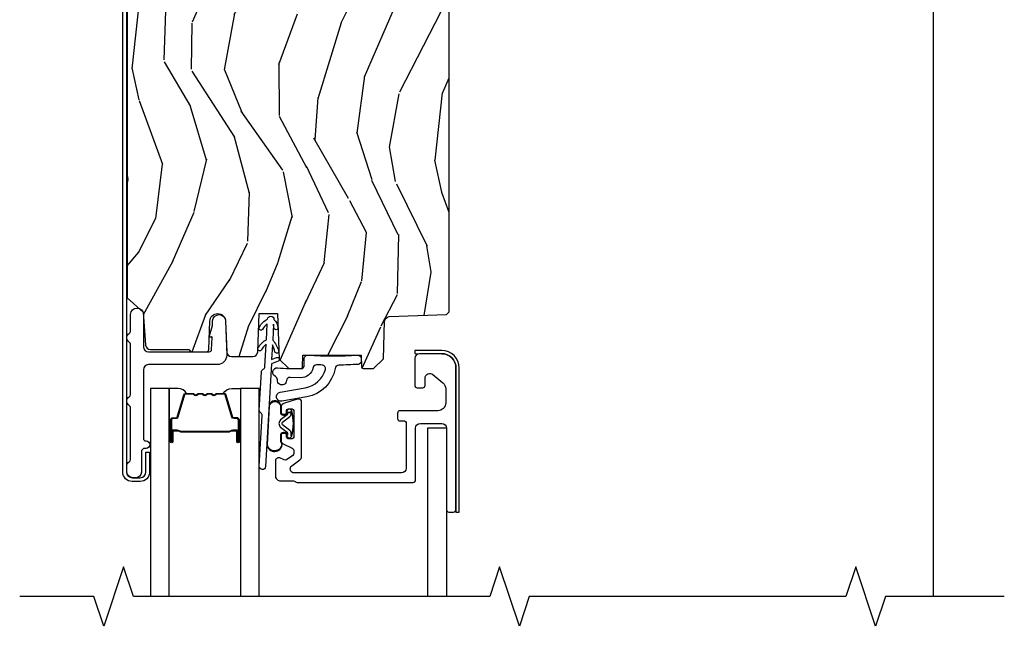
# Model space of a CAD drawing. Units: inches. Extents: x 1 to 189, y 1 to 128.
# Drawn here: x 100 to 106, y 72 to 75 of the extents above; entities that cross this region are included whole.
import ezdxf

# ---------------------------------------------------------------- set-up
doc = ezdxf.new("R2010")
doc.units = ezdxf.units.IN
doc.header["$MEASUREMENT"] = 0
for name, color, linetype in [('ZP-ANNO-MARK', 9, 'Continuous'), ('ZP-SECT-ALUM', 63, 'Continuous'), ('ZP-SECT-GLAS', 153, 'Continuous'), ('ZP-SECT-SCRN', 234, 'Screen'), ('ZP-SECT-SEAL', 8, 'Continuous'), ('ZP-SECT-WDHA', 11, 'Continuous'), ('ZP-SECT-WOOD', 104, 'Continuous'), ('ZP-SECT-WSTP', 40, 'Continuous')]:
    doc.layers.add(name, color=color, linetype=linetype)
doc.linetypes.add('Screen', pattern='A,0.0625,-0.09375,[133,ltypeshp.shx,S=0.0375,R=0,X=-0.0625,Y=0],-0.0625,0.03125', length=0.25)

# ---------------------------------------------------------------- blocks, each defined once
blk = doc.blocks.new('CS LS C SCD 3P (11-16 in IG) V H X R')
at = {"layer": 'ZP-SECT-WDHA'}
h = blk.add_hatch(dxfattribs=at)
h.set_pattern_fill('WOOD3', color=256, scale=2, angle=73, pattern_type=2)
h.set_pattern_definition([(68.23640000000003, (-0.3251436170274321, 0.09940637960573051), (-8.34477137446781, -20.45396798290167), [0.240832, -23.842358]), (84.3099, (-0.2358483127747145, 0.3230720869424042), (0.42636909446815, 8.235181511295936), [0.305942, -9.892097999999999]), (118, (-0.2055150867156756, 0.6275058160146791), (-1.91261010378108, 0.5847435903937088), [0.226274, -2.602152]), (119.8476, (-0.3117443749141235, 0.8272940497244026), (-20.50272857977592, 35.54768828883149), [0.438634, -43.42478999999999]), (85.9946, (-0.5300503854054737, 1.207744422024589), (-1.437476743240215, -18.38297247813529), [0.266834, -26.416494]), (73, (-0.5114120275353443, 1.473925960858343), (-1.327866102480597, 2.497352921371545), [0.5, -1.5]), (63.53769999999998, (-0.3652261751739759, 1.95207833883986), (-4.836323452587552, -8.978306718050995), [0.24331, -11.922214]), (67.28939999999999, (-0.8415481852474712, 0.2572871001560084), (-7.175302374271586, -16.6287403265194), [0.200998, -19.898754]), (73, (-0.763947749183663, 0.4427006172541607), (-1.327866102480597, 2.497352921371545), [0.3, -1.7]), (101.3008, (-0.676236237766842, 0.7295920440430713), (-5.043499394239715, 24.54716094300748), [0.295296, -29.23435]), (125.125, (-0.7341022603737555, 1.019163319254644), (7.224071108844608, -10.57415813511433), [0.45607, -22.347438]), (112.2894, (-0.9965078951980819, 1.392182464624479), (-6.054586024953074, 14.3993751268171), [0.284254, -28.141088]), (79.3402, (-1.104320976232426, 1.655196417786439), (2.76533439438243, 15.88561928555968), [0.362216, -17.748554]), (61.11129999999999, (-1.037319352770762, 2.011160998122042), (-13.92425483963839, -25.02229161617255), [0.38833, -38.444646]), (66.29019999999998, (-1.434457133944553, 0.4385575570841052), (7.17528907757296, 16.62874768410003), [0.342344, -33.89214]), (76.3665, (-1.296798564100301, 0.7520063059226277), (7.443263674111081, 31.18650071420278), [0.340588, -33.718186]), (106.6901, (-1.216518279613831, 1.082997357044515), (0.7431255040166724, -4.409962367830815), [0.360556, -6.850548]), (120.4896, (-1.320067719389618, 1.428363124777972), (-15.19129255384614, 25.55825994297176), [0.325576, -32.232064]), (87.93140000000001, (-1.485259085781744, 1.708919380223297), (0.6943551067665528, 22.79293410148564), [0.310484, -30.737866]), (73, (-1.474051954841966, 2.019200543390027), (-1.327866102480597, 2.497352921371545), [0.24, -1.76]), (60.00539999999998, (-1.403882745708509, 2.248713684821155), (9.087905524651106, 16.04400167334359), [0.266834, -26.416494]), (73, (0.1812704569280968, 0.592908948697082), (-1.327866102480597, 2.497352921371545), [0, -2]), (296.1524000000001, (-0.02375689253844748, 0.9483857917835529), (-18.00538888531858, 36.87554735843706), [0.438634, -43.42479]), (279.5651, (-1.743033923186883, 1.139400167904034), (1.327869099233074, -2.497352076502219), [0.178886, -4.293249999999999]), (261.1301, (-1.713309015465479, 0.9630016705721295), (-1.595852046107206, -12.0603996767767), [0.282842, -13.859292]), (229.8014, (-1.756920902549323, 0.6835414707135701), (-6.748938448303024, -8.393559450670804), [0.152316, -15.07923]), (99.56510000000002, (-0.02375689253844748, 0.9483857917835529), (-1.327869099233074, 2.497352076502219), [0.223606, -4.24853]), (79.7098, (-0.06091302719020375, 1.168883913448434), (-3.350093459302556, -17.79822734718652), [0.342344, -33.89214]), (62.87529999999996, (0.0002411621770053163, 1.505722398664775), (15.67848221527704, 30.76012413734089), [0.568858, -56.31699200000001]), (62.69520000000001, (-0.1147565707155642, 0.03508460456672841), (5.421060729349783, 10.89091849633435), [0.223606, -22.137072]), (88.5241, (-0.01218260543804074, 0.2337767826896867), (-0.6943538178398221, -22.79293551970828), [0.37363, -36.989452]), (115.8789, (-0.002559267334159038, 0.6072836653086532), (15.34964888471387, -31.88084594068392), [0.3821, -37.827846]), (107.6952, (-0.169334426562182, 0.9510656402062146), (-7.540852312839225, 23.21929303946757), [0.316228, -31.306548]), (82.4623, (-0.2654526394076168, 1.252331783606697), (1.01111154669365, 10.14779136076372), [0.364966, -11.80056]), (66.41809999999998, (-0.2175771110652137, 1.614143798036753), (-13.76583238823937, -31.34488541092399), [0.52345, -51.82156]), (64.86989999999992, (-0.592908948697082, 0.1812704569280968), (-5.421068605812717, -10.89091361125097), [0.282842, -13.859292]), (84.3099, (-0.4727926811361942, 0.4373409204088373), (0.42636909446815, 8.235181511295936), [0.305942, -9.892097999999999]), (115.5104, (-0.4424594550771553, 0.741774649481112), (12.69389479119331, -26.88614988798454), [0.325576, -32.232064]), (118, (-0.5826772922555663, 1.035609565951243), (-1.91261010378108, 0.5847435903937088), [0.367696, -2.460732]), (90.35399999999998, (-0.7552998855780441, 1.360265445729544), (0.04876202922805728, -27.20289793979688), [0.335262, -33.190848]), (69.63350000000003, (-0.7573714156630716, 1.695520138109988), (-11.26852463519538, -30.01700107381327), [0.340588, -33.718186]), (55.89729999999997, (-0.6388389409380805, 2.014816321042966), (11.58525502309056, 17.37187083675603), [0.27203, -26.930912]), (64.2538, (-1.0710613266786, 0.3274563092894652), (6.005821017315288, 12.80351945054413), [0.263058, -26.042834]), (87.93140000000001, (-0.9567924932121669, 0.5644006776509449), (0.6943551067665528, 22.79293410148564), [0.310484, -30.737866]), (105.0054, (-0.9455853622723884, 0.8746818408176745), (2.814114219735262, -11.31727641611973), [0.37736, -18.490604]), (122.8991, (-1.04328736795372, 1.239173703670393), (18.43175097613515, -28.64036637139408), [0.49679, -49.18218]), (88.94539999999999, (-1.313124229708397, 1.656292473373204), (-0.4263644116476313, -8.235181634652655), [0.291204, -14.269016]), (66.99100000000001, (-1.307764532863074, 1.947447541420673), (7.760042155334039, 18.54135163249375), [0.3821, -37.827846]), (49.80139999999996, (-1.158411094829913, 2.299148480497717), (6.748938448303026, 8.393559450670802), [0.152316, -15.07923]), (63.53769999999998, (-1.644844180256421, 0.5028793321231072), (-4.836323452587552, -8.978306718050995), [0.24331, -11.922214]), (83.00800000000001, (-1.536422780884443, 0.7206976053653262), (2.606951578708771, 22.20819262847393), [0.345254, -34.1801]), (110.4054, (-1.494394686636494, 1.063383524676123), (-11.52445423798903, 30.71134915766887), [0.428018, -42.37385]), (102.0546, (0.2689819683449178, 0.8798003754859927), (-3.557234008732982, 15.72724097270063), [0.205912, -20.385348]), (83.7843, (0.2259783995987069, 1.081172402031613), (-3.618064673815971, -32.35598179133584), [0.427552, -42.32756599999999]), (65.87499999999999, (0.2722701351052136, 1.506210135913907), (-6.00581031409047, -12.80352490518391), [0.4837359999999999, -15.64078])])
edge = h.paths.add_edge_path()
edge.add_line((2.243965024384693, -1.048999016151342), (2.223965024384711, -1.028999016151403))
edge.add_line((2.223965024384711, -1.028999016151403), (1.464155601501602, -1.028999016151403))
edge.add_line((1.464155601501602, -1.028999016151403), (1.432073717103663, -1.059980131790937))
edge.add_line((1.432073717103663, -1.059980131790937), (1.406965024384704, -1.778999016151403))
edge.add_line((1.406965024384704, -1.778999016151403), (1.156965024382544, -1.778999016151403))
edge.add_line((1.156965024382544, -1.778999016151403), (1.131856331663471, -1.059980131789317))
edge.add_line((1.131856331663471, -1.059980131789317), (1.09977444726394, -1.02899901615001))
edge.add_line((1.09977444726394, -1.02899901615001), (0.5624126644235048, -1.028999016151403))
edge.add_line((0.5624126644235048, -1.028999016151403), (0.5569650243846809, -1.184999016151409))
edge.add_line((0.5569650243846809, -1.184999016151409), (0.4259650243826627, -1.184999016151409))
edge.add_line((0.4259650243826627, -1.184999016151409), (0.421704690507454, -1.062999016151409))
edge.add_line((0.421704690507454, -1.062999016151409), (0.3817046905061261, -1.062999016150741))
edge.add_line((0.3817046905061261, -1.062999016150741), (0.210965024383313, -1.203999016152821))
edge.add_line((0.210965024383313, -1.203999016152821), (0.2109650243846772, -4.362519039340754))
edge.add_line((0.2109650243846772, -4.362519039340754), (0.3118306556253856, -4.45305603020131))
edge.add_line((0.3118306556253856, -4.45305603020131), (0.3264703008265997, -4.662412710363398))
edge.add_arc((0.3563972223344081, -4.660320016151388), 0.02999999999999175, 183.9999999994001, 269.9999999997829)
edge.add_line((0.3563972223342944, -4.690320016151333), (0.5986480752039824, -4.690320016151361))
edge.add_line((0.5986480752039824, -4.690320016151361), (0.6126480752021735, -4.704320016151428))
edge.add_line((0.6126480752021735, -4.704320016151428), (0.710789731474847, -4.704320016151414))
edge.add_arc((0.710789731474847, -4.689320016151413), 0.01500000000000057, 270, 357.9999999999353)
edge.add_line((0.7257805938801312, -4.689843508601967), (0.7320149420960433, -4.511315134043528))
edge.add_arc((0.7819844834471041, -4.513060108878705), 0.05000000000010774, 1.9999999999897113, 177.9999999999453, ccw=False)
edge.add_line((0.8319540247981649, -4.511315134043585), (0.8387192557482877, -4.70504600105248))
edge.add_arc((0.8687009805588559, -4.703999016151414), 0.02999999999999484, 181.9999999999698, 270)
edge.add_line((0.8687009805588559, -4.733999016151415), (1.004596176547238, -4.73399901615123))
edge.add_arc((1.004596176547238, -4.703999016151229), 0.03000000000000114, 270, 358.0000000003421)
edge.add_line((1.034577901357807, -4.705046001052125), (1.043065289091601, -4.461999016151225))
edge.add_line((1.043065289091601, -4.461999016151225), (1.159065289093178, -4.461999016151225))
edge.add_line((1.159065289093178, -4.461999016151225), (1.169122470700813, -4.749999016151676))
edge.add_line((1.169122470700813, -4.749999016151676), (1.23112247070037, -4.809999016151224))
edge.add_line((1.23112247070037, -4.809999016151224), (1.307339871229829, -4.809999016151394))
edge.add_arc((1.307339871229829, -4.799999016151389), 0.01000000000000512, 270, 357.9999999999895)
edge.add_line((1.317333779500018, -4.800348011118416), (1.319965024384715, -4.724999016151401))
edge.add_line((1.319965024384715, -4.724999016151401), (1.687965024386585, -4.724999016151401))
edge.add_line((1.687965024386585, -4.724999016151401), (1.690596269269349, -4.800348011118174))
edge.add_arc((1.700590177539539, -4.799999016151403), 0.0099999999999896, 181.9999999985458, 270)
edge.add_line((1.700590177539539, -4.809999016151394), (1.764965024386697, -4.809999016151394))
edge.add_line((1.764965024386697, -4.809999016151394), (1.829128793182122, -4.748036784874472))
edge.add_line((1.829128793182122, -4.748036784874472), (1.836366825345067, -4.511272428441643))
edge.add_arc((1.866348550155521, -4.51231941334251), 0.02999999999987428, 91.99999999984908, 178.0000000004024, ccw=False)
edge.add_line((1.865301565254526, -4.482337688531956), (2.226961213317963, -4.469708255327419))
edge.add_line((2.226961213317963, -4.469708255327419), (2.244065289093101, -4.452604179552125))
edge.add_line((2.244065289093101, -4.452604179552125), (2.243965024384693, -1.048999016151342))
at = {"layer": 'ZP-SECT-ALUM'}
for points in [[(0.206065289093317, -5.462999508075725, 0.4142135623731054), (0.2420652890932615, -5.498999508075727), (0.2920652890932161, -5.498999508075727, 0.4142135623730534), (0.3280652890931606, -5.462999508075725), (0.3280652890931606, -5.337999508075725), (0.3520652890932752, -5.337999508075725), (0.3520652890932752, -5.462999508075725, -0.4142135623730951), (0.2920652890932161, -5.522999508075728), (0.2420652890932615, -5.522999508075728, -0.4142135623730692), (0.1820652890932024, -5.462999508075725), (0.1820652890932024, -1.095337069506812, -0.4400105308918358), (0.252730412371875, -1.030584414130843), (0.5064230762305897, -1.045442084807107, -0.7707990094365333), (0.522799951226034, -1.140749883255509), (0.4630652890931515, -1.167972537154796), (0.4531126512694073, -1.146133466653765), (0.5128473134022897, -1.118910812754478, 0.7707990094365575), (0.5043313384047678, -1.069350757561295), (0.2506386745459395, -1.054493086885046, 0.4400105308918336), (0.206065289093317, -1.095337069506812)], [(1.084432272223125, -5.429180322805578, -1), (1.044495535633246, -5.426931529672643), (1.062485880699228, -5.107437636954288, 0.2679491924311727), (1.053475452542443, -5.089582324455833, -0.2679491924311558), (1.044465024385431, -5.07172701195681), (1.057998147205808, -4.831389760247831, -0.2679491924311148), (1.06895608734385, -4.814658844315673, 0.2679491924005743), (1.079914027481777, -4.797927928385676), (1.087848471663619, -4.657018654894173, 0.1238173523908458), (1.057492205465451, -4.693723519760184, -1), (1.038227147636007, -4.677790612089908, -0.1527707667151491), (1.089471398298087, -4.628196797876754), (1.095157049346767, -4.527224260977405, 0.1176113289046749), (1.064800783189867, -4.563929125845803, -1), (1.045535725360423, -4.547996218175527, -0.1640731441208043), (1.09677997599897, -4.498402403950777, -1), (1.136716712554176, -4.500651197082121, -0.2206466407570883), (1.161902966194816, -4.552019698798873, -1), (1.136976679464965, -4.553938091319779), (1.135093785919935, -4.529473054118981), (1.129408134871369, -4.630445590999003, -0.1175746595179267), (1.166542058651657, -4.696572361196687, -1), (1.142820189131612, -4.704463679620986, 0.04355384341210872), (1.127785208237128, -4.659267448035862), (1.122525953550962, -4.75266753241057), (1.153487602137943, -4.740298082416203, -1), (1.162762536806213, -4.763513930169452), (1.120975160621356, -4.780208353228673)], [(2.061725578341679, -5.155998524226803), (2.19672557834167, -5.155998524226803, -0.4142135623731228), (2.226725578341643, -5.185998524226775), (2.226725578341643, -5.700998524226762, 0.4142135623731253), (2.241725578341629, -5.715998524226748), (2.271725578341602, -5.715998524226748, 0.414213562374179), (2.286725578341589, -5.700998524226762), (2.286725578341702, -4.80599852422678, 0.4142135623731189), (2.19672557834167, -4.715998524226748), (2.056725578341684, -4.715998524226862, 0.4142135623728309), (2.026725578341711, -4.745998524226835), (2.026725578341711, -4.915998524226794, 0.4142135623731253), (2.041725578341698, -4.93099852422678), (2.076725578341666, -4.93099852422678, 0.4142135623730691), (2.091725578341652, -4.915998524226794), (2.091725578341652, -4.870333731842052, -0.637070260807428), (2.141009206632248, -4.847352398548551), (2.203864958825989, -4.900094637031671, -0.2216946626429081), (2.221725578341648, -4.93839685918762), (2.221725578341648, -5.025998524226807, -0.4142135623730664), (2.171725578341693, -5.075998524226762), (1.93272557834166, -5.075998524226762, 0.4142135623730819), (1.917725578341674, -5.090998524226748), (1.917725578341674, -5.12599852422683, 0.4142135623731207), (1.93272557834166, -5.140998524226816), (1.961725578341657, -5.140998524226816, -0.4142135623731209), (1.971725578341648, -5.150998524226807), (1.971725578341648, -5.438998524226818, -0.4142135623730735), (1.941725578341675, -5.468998524226791), (1.264793293928619, -5.468998524226677, -0.7265425280055643), (1.250098662621326, -5.423773099367409), (1.301420209648995, -5.386485812848733, 0.2400787590799868), (1.311725578341679, -5.366260387989328), (1.311725578341679, -5.018998524226745, 0.4142135623731212), (1.296725578341693, -5.003998524226759), (1.286128643430629, -5.003998524226759, 0.0729934230503849), (1.277508206863672, -5.005263735670169), (1.203105141774699, -5.027584655196748, 0.3312061653636163), (1.181725578341684, -5.056319443753424), (1.181725578341684, -5.084998524226776, 0.4142135623736847), (1.19672557834167, -5.099998524226763), (1.201725578341666, -5.099998524226763, 0.4142135623733378), (1.216725578341652, -5.084998524226776), (1.216725578341652, -5.074998524226672, -0.4142135623730495), (1.226725578341643, -5.064998524226681), (1.251725578341734, -5.064998524226795, -0.4142135623731146), (1.261725578341725, -5.074998524226785), (1.261725578341725, -5.242998524226678, -0.4142135623730691), (1.251725578341734, -5.252998524226669), (1.226725578341757, -5.252998524226669, -0.4142135623744738), (1.216725578341652, -5.242998524226678), (1.216725578341652, -5.232998524226687, 0.4142135623709098), (1.201725578341666, -5.217998524226701), (1.19672557834167, -5.217998524226701, 0.4142135623734072), (1.181725578341684, -5.232998524226687), (1.181725578341684, -5.262762369872249, 0.2914734195859757), (1.19616012179813, -5.285420064548148), (1.253064852267812, -5.311955176151415, -0.2914734195860191), (1.261725578341725, -5.325549792956977), (1.261725578341725, -5.345879370009598, -0.2400787590802505), (1.255542357126046, -5.358014624925218), (1.217085643435325, -5.38595506290882, -0.2726312918522655), (1.201929590724831, -5.387414424798763), (1.173802487915509, -5.374298541357021, 0.3045786949356882), (1.157279573672668, -5.376879826700147, 0.3285825091524425), (1.146725578341716, -5.391205783648402), (1.146725578341602, -5.4927853207911, 0.1989123673802333), (1.15111897662382, -5.503391922508868), (1.162332180059479, -5.514605125944527, 0.198912367380238), (1.172938781777248, -5.518998524226745), (1.260512374906057, -5.518998524226745, -0.1989123673752821), (1.271118976623711, -5.523391922508736), (1.272332180059607, -5.524605125944632, 0.1989123673765786), (1.282938781777261, -5.528998524226736), (2.016725578341607, -5.528998524226736, 0.4142135623731146), (2.031725578341707, -5.51399852422675), (2.031725578341707, -5.185998524226775, -0.4142135623730753)], [(0.9167150244066988, -5.133197587867485), (0.9167150244066988, -5.272293318321218, -0.9999999999999999), (0.9036605599684435, -5.272293318321218), (0.9036605599684435, -5.206511002915946, 0.4167718538066009), (0.8985952433166631, -5.201489697771663), (0.8765430535045198, -5.201501556998451), (0.8765036152747143, -5.196982382408819), (0.8985558050997042, -5.196970523112682, -0.4201263052796784), (0.9081792847323413, -5.20661994207002), (0.9081792847307497, -5.27240225747336, 1.002725458719854), (0.9121956768767632, -5.272173447570381), (0.9121956768767632, -5.133197588671024, 0.414213562373095), (0.9046634323325407, -5.125665344126801), (0.8827683706649623, -5.125665344175118, -0.3298022794591097), (0.8717237924842038, -5.117491191157356), (0.8287639422887878, -4.976975852370074, 0.3295046441653758), (0.8220428532439428, -4.972007120663548), (0.7754890835797141, -4.972007122772553, 0.1722806760177123), (0.7723221473438571, -4.973131704960466), (0.7639772618617826, -4.979913409408724, -0.3551009731072325), (0.7519429039942906, -4.979913409441693), (0.7435980184785649, -4.973131704924882, 0.1722806760177125), (0.7404310822054185, -4.972007122772553), (0.7182440250436457, -4.972007122772553, 0.172280676017769), (0.7150770888077886, -4.973131704960466), (0.7067322033257142, -4.979913409408724, -0.3551009731072325), (0.6946978454582222, -4.979913409441693), (0.6863529599424965, -4.973131704924995, 0.1722806760200316), (0.6831860236693501, -4.972007122772553), (0.6609989665075773, -4.972007122772553, 0.1722806760198614), (0.6578320302717202, -4.973131704960466), (0.6494871447896458, -4.979913409408724, -0.355100973105933), (0.6374527869221538, -4.979913409441693), (0.629107901406428, -4.973131704924995, 0.1722806760200316), (0.6259409651332817, -4.972007122772553), (0.57968157628261, -4.972007122772553, 0.3414369539308265), (0.5726480068926776, -4.976968119544622), (0.5296859851305271, -5.117490561100695, -0.3300455906606043), (0.5186603398193483, -5.125658193214704), (0.4967598973170197, -5.125658193214704, 0.414213562373095), (0.4892276527727972, -5.133190437758927), (0.4892276528569255, -5.272292359315898, 0.9651260379546008), (0.4932537035646192, -5.272435300327416), (0.4932537035496125, -5.20665394394986, -0.4211752697164891), (0.5028761568162281, -5.196971095532163), (0.5249280043359477, -5.196982954789647), (0.5248885710271907, -5.201501557029147), (0.5028367235853466, -5.201489697756315, 0.4167718538066009), (0.4977714069561898, -5.206511002915946), (0.4977714070300863, -5.272292359315898, -0.9999999999999999), (0.4847150244066825, -5.272292359315898), (0.4847150244066825, -5.133197156018824, -0.414213562373095), (0.4967666156774158, -5.12114556474809), (0.5186603398193483, -5.12114556474809, 0.3297505471402869), (0.5253669567583756, -5.116182929357265), (0.5683289786029491, -4.9756604877456, -0.3297505471402651), (0.5793737644727344, -4.967487776046042), (0.6259409651332817, -4.967487776046042, -0.1722806760197858), (0.6319581440523052, -4.969624482135501), (0.6403030296348788, -4.976406186684258, 0.3551009731077703), (0.6466369021437686, -4.976406186619343), (0.6549817876594943, -4.969624482202917, -0.1722806760197489), (0.6609989665075773, -4.967487776046042), (0.6831860236693501, -4.967487776046042, -0.1722806760185973), (0.68920320258826, -4.969624482135501), (0.6975480881709473, -4.976406186684258, 0.3551009731077703), (0.703881960679837, -4.976406186619343), (0.7122268461955628, -4.969624482202917, -0.1722806760185973), (0.7182440250436457, -4.967487776046042), (0.7404310822054185, -4.967487776046042, -0.1722806760185973), (0.7464482611243284, -4.969624482135501), (0.7547931467070157, -4.976406186684258, 0.3551009731077703), (0.7611270192159054, -4.976406186619343), (0.7694719047316312, -4.969624482202917, -0.172280676018561), (0.7754890835797141, -4.967487776046042), (0.8220428532439428, -4.967487776046042, -0.3297505471402229), (0.8330876392077471, -4.97566048774128), (0.8760462960511859, -5.116171923044718, 0.3297505471402911), (0.8827683706649623, -5.121145996648252), (0.9046634331359655, -5.121145996596752, -0.414213562373095)], [(0.6446226157006549, -5.209284769459046, 0.07371012968724644), (0.6506487954551403, -5.210038100845864), (0.7511765861016784, -5.210038100845864, 0.073710129675381), (0.7572027658541174, -5.209284769451543, -0.07371980976531789), (0.7632281773724117, -5.208531651937065), (0.8554491510063826, -5.208531651937065, 0.1259206135141558), (0.8615139263358742, -5.205991325808341, -0.1392687590281436), (0.8679033105687495, -5.20351015557425), (0.8980322887456396, -5.20351015557425), (0.8980322887456396, -5.201501557029147), (0.8679033105430563, -5.201501556986173, 0.1435916317222679), (0.8602996057957171, -5.204391585476756, -0.1226443886257352), (0.8552960821447186, -5.206523053391962), (0.7632505738563395, -5.206523053391962, 0.07346087702663154), (0.7566640868647028, -5.207349751872485, -0.07401016651547776), (0.7512000583094505, -5.208029502300761), (0.6506253232474819, -5.208029502300761, -0.07401068644153393), (0.6451613319541138, -5.20734976223811, 0.07346044908544196), (0.6385748077002518, -5.206523053391962), (0.5465292994122137, -5.206523053391962, -0.1218042964113589), (0.5415555451885439, -5.204413988230172, 0.1322005262836391), (0.5343246392798164, -5.201501557029147), (0.5041956611029264, -5.201501557029147), (0.5041956611029264, -5.20351015557425), (0.5343246392798164, -5.20351015557425, -0.1249845848041735), (0.5403504348513479, -5.206020903657546, 0.1249845745311431), (0.5463762305505497, -5.208531651937065), (0.638597204184407, -5.208531651937065, -0.07371980974978355)]]:
    blk.add_lwpolyline(points, format="xyb", close=True, dxfattribs=at)
at = {"layer": 'ZP-SECT-GLAS', "flags": 128}
for points in [[(0.474965024385483, -6.249999016151833), (0.474965024385483, -4.934998524227368), (0.3569650243854312, -4.934998524227368), (0.3569650243854312, -6.249999016151833)], [(1.044465024385431, -6.249999016151833), (1.044465024385431, -4.934998524227368), (0.9264650243853794, -4.934998524227368), (0.9264650243853794, -6.249999016151833)]]:
    blk.add_lwpolyline(points, dxfattribs=at)
at = {"layer": 'ZP-SECT-GLAS'}
blk.add_lwpolyline([(2.108615342121084, -6.249999016151833), (2.108615342121198, -5.184998524227481), (2.226725578341643, -5.184998524227481), (2.226725578341529, -6.249999016151833)], dxfattribs=at)
at = {"layer": 'ZP-SECT-SCRN', "flags": 128}
blk.add_lwpolyline([(5.301050834267699, -0.9187183475664114), (5.301050834267699, -6.25)], dxfattribs=at)
at = {"layer": 'ZP-SECT-SEAL'}
for points in [[(0.5683424096057479, -4.975660055892618, -0.3297505471402128), (0.5793871955694385, -4.96748734419738), (0.5855157106142315, -4.96748734419738, 0.2670543046207723), (0.5312769582235433, -4.934998092378706), (0.474965024385483, -4.934998092378706), (0.474965024385483, -5.151327257114318), (0.4847150244067961, -5.151327257114318), (0.4847150244066825, -5.133197156018824, -0.4142135623730951), (0.4967666156774158, -5.12114556474809), (0.5186616781485327, -5.12114556479959, 0.329750547140257), (0.5253837527623091, -5.116171491196056)], [(0.8330876392077471, -4.97566048774128, 0.3297505471402128), (0.8220428532439428, -4.967487776046042), (0.8159143381991498, -4.967487776046042, -0.2670543046207723), (0.870153090589838, -4.934998524227368), (0.9264650243852657, -4.934998524227368), (0.9264650243853794, -5.151327688962979), (0.9167150244066988, -5.151327688962979), (0.9167150244066988, -5.133197587867485, 0.4142135623730951), (0.9046634331359655, -5.121145996596752), (0.8827683706649623, -5.121145996648252, -0.329750547140257), (0.8760462960511859, -5.116171923044718)], [(0.4749650243855967, -5.151327257114318), (0.4847150244067961, -5.151327257114318), (0.4847150244066825, -5.272292886472556, 0.04470594874485724), (0.4848189722383722, -5.273453135635137), (0.474965024385483, -5.273453135635137)], [(0.9264650243852657, -5.151327688962979), (0.9167150244066988, -5.151327688962979), (0.9167150244066988, -5.272293318321218, -0.04470594874485724), (0.9166110765751228, -5.273453567483799), (0.9264650243852657, -5.273453567483799)]]:
    blk.add_lwpolyline(points, format="xyb", close=True, dxfattribs=at)
at = {"layer": 'ZP-SECT-WOOD'}
blk.add_lwpolyline([(0.210965024383313, -1.203999016152821), (0.2109650243846772, -4.362519039340754), (0.3118306556253856, -4.45305603020131), (0.3264703008265997, -4.662412710363398, 0.393910475617283), (0.3563972223342944, -4.690320016151333), (0.5986480752039824, -4.690320016151361), (0.6126480752021735, -4.704320016151428), (0.710789731474847, -4.704320016151414, 0.4040262258348536), (0.7257805938801312, -4.689843508601967), (0.7320149420960433, -4.511315134043528, -0.9656887748066592), (0.8319540247981649, -4.511315134043585), (0.8387192557482877, -4.70504600105248, 0.404026225835324), (0.8687009805588559, -4.733999016151415), (1.004596176547238, -4.73399901615123, 0.4040262258367546), (1.034577901357807, -4.705046001052125), (1.043065289091601, -4.461999016151225), (1.159065289093178, -4.461999016151225), (1.169122470700813, -4.749999016151676), (1.23112247070037, -4.809999016151224), (1.307339871229829, -4.809999016151394, 0.4040262258350857), (1.317333779500018, -4.800348011118416), (1.319965024384715, -4.724999016151401), (1.687965024386585, -4.724999016151401), (1.690596269269349, -4.800348011118174, 0.4040262258423087), (1.700590177539539, -4.809999016151394), (1.764965024386697, -4.809999016151394), (1.829128793182122, -4.748036784874472), (1.836366825345067, -4.511272428441643, -0.3939104756168266), (1.865301565254526, -4.482337688531956), (2.226961213317963, -4.469708255327419), (2.244065289093101, -4.452604179552125), (2.243965024384693, -1.048999016151342)], format="xyb", dxfattribs=at)
blk.add_lwpolyline([(2.306725578341684, -5.715998524226862), (2.306725578341684, -4.80599852422678, 0.414213562373124), (2.19672557834167, -4.695998524226766), (2.026725578341711, -4.695998524226766), (2.026725578341711, -4.715898524226773), (2.19672557834167, -4.715998524226748, -0.413869024119851), (2.286725578341702, -4.80599852422678), (2.286825578341677, -5.715998524226862)], format="xyb", close=True, dxfattribs=at)
at = {"layer": 'ZP-SECT-WSTP'}
for points in [[(0.3128231929058529, -5.250998524227555, 0.4142135623730951), (0.3288231929058156, -5.266998524227517), (0.3295013702963843, -5.266998524227517, -1), (0.3295013702963843, -5.313998524227543), (0.3218231929058675, -5.313998524227543, 0.414213562373163), (0.2998231929058193, -5.335998524227477), (0.2998231929058193, -5.464998524227497, -0.4142135623731236), (0.2658231929058275, -5.498998524227488), (0.2475013702963906, -5.498998524227488, -0.4142135623730526), (0.2070013702964388, -5.458498524227537), (0.2070013702964388, -5.425796992951575, -0.2757374642839796), (0.2234179196412924, -5.398291879942064, 0.2757374642838988), (0.2318231929058356, -5.384209262081242), (0.2318231929058356, -5.056932533357724, 0.2757374642839129), (0.2234179196412924, -5.042849915496902, -0.5968544589964255), (0.2234179196412924, -4.987839689477994, 0.2757374642839073), (0.2318231929058356, -4.973757071617172), (0.2318231929058356, -4.656932533357747, 0.2757374642840193), (0.2234179196412924, -4.642849915496811, -0.5968544589961794), (0.2234179196412924, -4.587839689478017, 0.275737464283861), (0.2318231929058356, -4.573757071617081), (0.2318231929058356, -4.468153563974113, -1), (0.3128231929058529, -4.468153563974113), (0.3128231929058529, -4.672319032303278, 0.414213562373095), (0.3448231929057783, -4.704319032303204), (0.7287386200885067, -4.704319032303204, 0.4040262258349204), (0.7437294824936771, -4.689842524753828), (0.7463942445482417, -4.613533723622425, 0.810517757330413), (0.7397612952947838, -4.60994529655153), (0.7385987567631673, -4.610976156968434, -0.6156742822290152), (0.7298243252664633, -4.603683032317861), (0.7490106104356755, -4.538610807390057), (0.7500485484004003, -4.508888152938482, -0.9656887748075189), (0.8319985962159535, -4.508888152938482), (0.8388231929058065, -4.725319032303275, -0.4142135623731021), (0.7788231929058611, -4.785319032303221), (0.344823192905892, -4.785319032303221, 0.414213562373101), (0.3128231929058529, -4.81731903230326)], [(1.344743333665178, -4.988700952999643), (1.186755668492083, -5.01655844098876, -1), (1.176684074187506, -4.959439591314045), (1.334671739360488, -4.931582103324928, 0.2902079814438934), (1.462032275455613, -4.815423245941808, 0.4863601242013341), (1.441392909810702, -4.787637872152366, -0.003434333495537857), (1.406582687653895, -4.786473865642911, 0.3721264606776598), (1.384076288277697, -4.80438550636169, -0.3705936295558476), (1.304700857523471, -4.867906213551571), (1.239463095080964, -4.865628060687165, 0.4084817829904246), (1.216727989616629, -4.886415907794792, -1.018046201997406), (1.158889185509565, -4.882221044386192, 0.3193700663123588), (1.146040926406954, -4.860190598806788, -0.8219559112410678), (1.158998557121095, -4.804782823535554, 0.03616326691274645), (1.307339876479091, -4.809998865857459, 0.4329183837535091), (1.328719871339786, -4.789999016151413), (1.328719871339786, -4.746999016151413, -0.4328687045541458), (1.35211088338508, -4.725043035519924, 0.03164556962024646), (1.665328859294505, -4.725043035519917, -0.4328687045521287), (1.688719871339799, -4.74699901615142), (1.688719871339799, -4.761560912113914, -0.3959072298257922), (1.668102840410256, -4.783517400825708, -0.01195177941605263), (1.547000574868207, -4.788242941072589, 0.3622371965711832), (1.522719871339859, -4.809120005739786, -0.317767131907531)], [(1.220062884410595, -5.212625679975432, -0.217121283564824), (1.221782589265672, -5.216399227876892), (1.221782589264535, -5.23087597319865, 0.3627667966893155), (1.202288212360031, -5.213711982029068), (1.196693372472737, -5.213810012525883, 0.4231884725032938), (1.177725578341665, -5.23333018926111), (1.177725578341665, -5.262762369872362, 0.1696747191435931), (1.186418218332733, -5.284753197080605, -0.9504387062656305), (1.096302109714429, -5.289440238971466), (1.10993052836352, -5.047629396661037, -1.006336311369501), (1.177725578341779, -5.056078830108405), (1.177726895554883, -5.08522224808361, 0.4107688730271253), (1.196725578341557, -5.103998524226782), (1.201725578341666, -5.103998524226668, 0.3452272030899307), (1.221056728663484, -5.088140713298358), (1.21721880262271, -5.087013626919671, -0.3497901319391278), (1.201725578341666, -5.099998524226763), (1.19672557834167, -5.099998524226763, -0.4142135623818185), (1.181725578341684, -5.084998524226776), (1.181725578341684, -5.056319443753424, 1.005674568770577), (1.105930528363501, -5.047388783016018), (1.092297697447862, -5.289496769495727, 0.9568348183602263), (1.190379559956114, -5.284510136381314, -0.1812246288974529), (1.181725578341684, -5.262762369872249), (1.181725578341684, -5.232998524226687, -0.4193616774433441), (1.196693372472737, -5.217810012525902), (1.202288212360145, -5.217711982028973, -0.3430581657290235), (1.217781436641076, -5.230696879336065, 0.822123501433555), (1.249629972776916, -5.236550028418279, 0.1520206244461498), (1.249629972776916, -5.077418915665831, 0.8221235014366756), (1.217781436641076, -5.083272064748158, -0.06829801326472518), (1.21721880262271, -5.087013626919671), (1.221056728663484, -5.088140713298358, 0.07153163513629188), (1.221782589265672, -5.08309297088671), (1.221782589265672, -5.088353877280397), (1.246782589265649, -5.088353877280284), (1.246782589265649, -5.083484472042088, 0.0943728937929072), (1.245907619743434, -5.078890055170532, -0.1512968458144368), (1.245907619743434, -5.235078888913691, 0.0943728937419435), (1.246782589265649, -5.230484472044637), (1.246782589267582, -5.220745661570632, 0.2171212835988491), (1.238184064991628, -5.201877922058557), (1.192164988052014, -5.16453156784452, -0.4557262555428832), (1.192164988051786, -5.149437376239817), (1.238184064990378, -5.112091022024075, 0.2171212835458022), (1.246782589265649, -5.093223282518593), (1.246782589265649, -5.088353877280284), (1.221782589265672, -5.088353877280397), (1.221782589265786, -5.097569716207559, -0.2171212835482142), (1.220062884410709, -5.101343264108792), (1.179043807471999, -5.134343184635341, 0.4557262555329641), (1.179043807471999, -5.179625759448768)]]:
    blk.add_lwpolyline(points, format="xyb", close=True, dxfattribs=at)

msp = doc.modelspace()

# ---------------------------------------------------------------- linework, layer by layer
at = {"layer": 'ZP-ANNO-MARK'}
msp.add_lwpolyline([(105.75, 71.74999999720808), (105, 71.74999999720808), (104.9375, 71.5625), (104.8125, 71.9375), (104.75, 71.74999999720808), (102.75, 71.75), (102.6875, 71.5625), (102.5625, 71.9375), (102.5, 71.75), (100.25, 71.75), (100.1874999999999, 71.9375), (100.0625, 71.5625), (99.99999999999994, 71.74999999720808), (99.53124999999994, 71.75)], dxfattribs=at)

# ---------------------------------------------------------------- block references
msp.add_blockref('CS LS C SCD 3P (11-16 in IG) V H X R', (99.99999999999994, 78))

doc.saveas('drawing.dxf')
